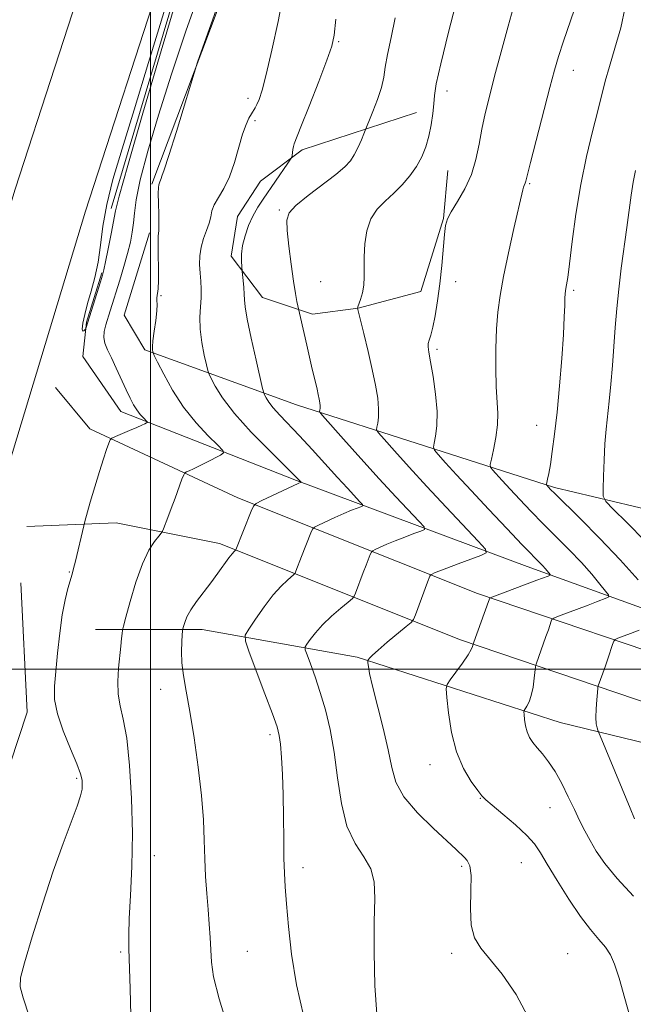
# Model space of a CAD drawing. Extents: x 2189800 to 2192700, y 284800 to 287700.
# Drawn here: x 2191975 to 2192094, y 286935 to 287126 of the extents above; entities that cross this region are included whole.
import ezdxf

# ---------------------------------------------------------------- set-up
doc = ezdxf.new("R2010")
doc.units = 0
doc.header["$MEASUREMENT"] = 0
for name, color, linetype, lineweight in [('BREAKLINE DTM HARD', 7, 'Continuous', 0), ('CONTOUR INDEX', 41, 'Continuous', 13), ('CONTOUR INTERMEDIATE', 44, 'Continuous', 0), ('CONTOUR INTERMEDIATE DEPRESSION', 44, 'Continuous', 0), ('GRID LINE', 7, 'Continuous', 0), ('SPOT ELEVATION DTM', 2, 'Continuous', 13)]:
    doc.layers.add(name, color=color, linetype=linetype, lineweight=lineweight)

msp = doc.modelspace()

# ---------------------------------------------------------------- linework, layer by layer
at = {"layer": 'BREAKLINE DTM HARD', "extrusion": (-0.0006782208227832225, -0.002278561110389019, 0.9999971740838981), "elevation": -1123.278527443274, "flags": 128}
msp.add_lwpolyline([(2192008.116053596, 287140.0259348402), (2191992.515969015, 287087.6157987874)], dxfattribs=at)
at = {"layer": 'BREAKLINE DTM HARD', "extrusion": (-0.003043707606299411, -0.00808601474449442, 0.999962675408217), "elevation": -7971.513672669904, "flags": 128}
msp.add_lwpolyline([(2191993.155897904, 287039.1162066223), (2192011.097154074, 287086.7777647907)], dxfattribs=at)
at = {"layer": 'BREAKLINE DTM HARD', "extrusion": (-0.1556066607161129, -0.03853150602161243, 0.987067317959868), "elevation": -351142.0463913941, "flags": 128}
msp.add_lwpolyline([(248258.6477711377, 2168500.476791894), (248238.7496266559, 2168475.462179241), (248229.3591293436, 2168470.846016307)], dxfattribs=at)
at = {"layer": 'BREAKLINE DTM HARD', "extrusion": (-0.1327062251326285, -0.01886278110880313, 0.990975909545681), "elevation": -295293.6831539015, "flags": 128}
msp.add_lwpolyline([(24302.79598419293, 2190780.148654543), (24296.00294692192, 2190760.676868682), (24294.21058002196, 2190743.219405496)], dxfattribs=at)
at = {"layer": 'BREAKLINE DTM HARD'}
for points in [[(2191989.1, 287140.67, 1019.1), (2191973.72, 287093.22, 1019.17), (2191951.65, 287020.37, 1018.63), (2191924.91, 286935.48, 1018.83), (2191898.16, 286845.92, 1018.7), (2191867.4, 286747.68, 1019.1), (2191837.31, 286653.44, 1020.17), (2191801.86, 286540.49, 1021.71), (2191772.44, 286448.92, 1022.17), (2191749.71, 286368.05, 1022.24), (2191722.29, 286277.15, 1021.91), (2191691.53, 286175.56, 1022.31), (2191663.44, 286073.3, 1021.91), (2191627.33, 285952.33, 1021.84), (2191605.676, 285880.641, 1021.975)], [(2192002.66, 287136.28, 1018.9), (2191987.32, 287088.96, 1018.97), (2191965.27, 287016.16, 1018.43), (2191938.53, 286931.3, 1018.63), (2191911.79, 286841.75, 1018.5), (2191880.99, 286743.38, 1018.9), (2191850.9, 286649.14, 1019.97), (2191815.44, 286536.18, 1021.51), (2191786.09, 286444.81, 1021.97), (2191763.39, 286364.06, 1022.04), (2191735.93, 286273.03, 1021.71), (2191705.22, 286171.61, 1022.11), (2191677.14, 286069.37, 1021.71), (2191640.98, 285948.23, 1021.64), (2191608.85, 285841.88, 1021.84), (2191574.72, 285732.17, 1021.57), (2191533.24, 285601.76, 1021.64), (2191503.35, 285509.65, 1021.89)], [(2192500, 287121.35, 1086.439), (2192496.13, 287117.48, 1086.02), (2192472.37, 287095.7, 1082.95), (2192448.13, 287075.4, 1079.87), (2192416.06, 287053.15, 1076.66), (2192385.14, 287035.39, 1073.72), (2192350.25, 287016.97, 1069.64), (2192304.31, 286997.95, 1064.7), (2192273.99, 286988.91, 1060.75), (2192228.71, 286981.81, 1054.47), (2192187.91, 286983.11, 1050.52), (2192144.4, 286988.31, 1044.77), (2192108.59, 286999.38, 1039.09), (2192063.49, 287014.65, 1031.6), (2192016.94, 287033.27, 1023.45)], [(2192500, 287108.001, 1085.667), (2192478.7, 287088.48, 1082.95), (2192453.96, 287067.76, 1079.87), (2192421.2, 287045.03, 1076.66), (2192389.77, 287026.98, 1073.72), (2192354.34, 287008.27, 1069.64), (2192307.53, 286988.89, 1064.7), (2192276.11, 286979.53, 1060.75), (2192229.31, 286972.19, 1054.47), (2192187.19, 286973.53, 1050.52), (2192142.4, 286978.88, 1044.77), (2192105.63, 286990.25, 1039.09), (2192060.17, 287005.64, 1031.6), (2192013.37, 287024.36, 1023.45)], [(2192051.65, 287108.12, 1029.29), (2192029.4, 287100.84, 1026.38), (2192021.31, 287094.78, 1024.84), (2192016.86, 287087.9, 1025), (2192015.64, 287080.22, 1025.57), (2192021.71, 287072.13, 1026.82), (2192031.42, 287068.89, 1028.44), (2192040.32, 287070.1, 1030.02), (2192052.45, 287073.34, 1031.23), (2192056.9, 287087.49, 1031.92), (2192057.71, 287096.8, 1030.91)], [(2191999.76, 287084.7, 1021.61), (2191994.88, 287068.71, 1021.64), (2191998.89, 287062.02, 1021.71), (2192028.31, 287051.32, 1027.19), (2192078.45, 287035.27, 1036.29), (2192131.93, 287022.56, 1046.05), (2192171.38, 287021.88, 1054.74), (2192218.84, 287032.57, 1063.7), (2192271.66, 287057.3, 1070.78)], [(2192214.16, 286986.44, 1052.93), (2192170.7, 286989.79, 1046.98), (2192128.58, 286999.83, 1040.83), (2192073.1, 287019.89, 1031.21), (2192028.31, 287036.61, 1023.85), (2191994.21, 287049.99, 1019.3), (2191986.86, 287060.69, 1018.7), (2191987.53, 287067.37, 1017.83), (2191990.55, 287076.94, 1017.85)], [(2191974.78, 287016.72, 1018.65), (2191975.99, 286991.64, 1019.22), (2191971.13, 286976.67, 1018.57), (2191961.42, 286947.95, 1018.16)], [(2192126.35, 286978.22, 1041.63), (2192079.56, 286989.59, 1034.94), (2192040.11, 287002.3, 1029.73), (2192010.03, 287007.65, 1024.65), (2191989.3, 287007.65, 1021.11)]]:
    msp.add_polyline3d(points, dxfattribs=at)
at = {"layer": 'CONTOUR INDEX', "flags": 128}
for points, elevation in [([(2192009.523, 287131.5920000001), (2192006.839, 287123.862), (2192004.038, 287115.524), (2192001.516, 287107.5760000001), (2191999.458, 287100.588), (2191997.997, 287095.0210000001), (2191997.197, 287091.16), (2191996.848, 287088.5700000001), (2191996.672, 287086.64), (2191996.434, 287084.834), (2191996.059, 287082.916), (2191995.517, 287080.724), (2191994.8, 287078.179), (2191994.007, 287075.528), (2191992.155, 287069.5550000001), (2191991.297, 287066.852), (2191990.989, 287065.5820000001), (2191990.899, 287064.39), (2191991.114, 287063.262), (2191991.616, 287062.023), (2191992.366, 287060.463), (2191993.308, 287058.461), (2191995.261, 287054.2180000001), (2191996.037, 287052.584), (2191996.696, 287051.3200000001), (2191997.328, 287050.308), (2191997.989, 287049.455), (2191998.61, 287048.7720000001), (2191999.338, 287048.034), (2191999.373, 287047.907), (2191999.221, 287047.8050000001), (2191998.888, 287047.63), (2191998.287, 287047.339), (2191997.306, 287046.899), (2191995.915, 287046.308), (2191993.178, 287045.1800000001), (2191992.481, 287044.866), (2191992.144, 287044.527), (2191991.877, 287043.874), (2191991.445, 287042.6630000001), (2191990.822, 287040.834), (2191990.038, 287038.378), (2191989.143, 287035.388), (2191988.276, 287032.3860000001), (2191987.216, 287028.635), (2191986.996, 287027.7940000001), (2191985.38, 287020.926), (2191985.028, 287019.512), (2191984.73, 287018.409), (2191983.924, 287015.615), (2191983.388, 287013.4190000001), (2191982.847, 287010.525), (2191982.359, 287006.931), (2191981.936, 287003.081), (2191981.578, 286999.531), (2191981.319, 286996.655), (2191981.346, 286994.097), (2191981.879, 286991.3200000001), (2191983.027, 286987.982), (2191984.449, 286984.524), (2191985.69, 286981.581), (2191986.405, 286979.616), (2191986.685, 286978.404), (2191986.728, 286977.541), (2191986.672, 286976.639), (2191986.406, 286975.3480000001), (2191985.753, 286973.328), (2191982.986, 286966.111), (2191981.062, 286960.7440000001), (2191978.973, 286954.346), (2191977.011, 286947.981), (2191975.504, 286942.936), (2191974.714, 286940.0380000001), (2191974.647, 286938.262), (2191975.245, 286936.121), (2191976.387, 286932.562)], 1020), ([(2192059.637, 287130.749), (2192057.856, 287123.713), (2192056.333, 287117.54), (2192055.474, 287113.6420000001), (2192055.122, 287111.4240000001), (2192054.98, 287109.7930000001), (2192054.795, 287107.8750000001), (2192054.497, 287105.687), (2192054.06, 287103.4670000001), (2192053.457, 287101.401), (2192052.658, 287099.475), (2192051.628, 287097.6200000001), (2192050.35, 287095.7930000001), (2192048.869, 287094.03), (2192047.244, 287092.393), (2192045.558, 287090.888), (2192043.991, 287089.3210000001), (2192042.743, 287087.448), (2192041.962, 287085.116), (2192041.574, 287082.554), (2192041.453, 287080.085), (2192041.47, 287077.96), (2192041.501, 287076.144), (2192041.421, 287074.5330000001), (2192041.148, 287073.058), (2192040.778, 287071.801), (2192040.268, 287070.363), (2192040.202, 287070.1040000001), (2192041.417, 287065.1470000001), (2192042.244, 287061.689), (2192043.049, 287058.162), (2192043.678, 287055.108), (2192044.091, 287052.591), (2192044.279, 287050.553), (2192044.253, 287048.944), (2192044.101, 287047.748), (2192043.933, 287046.9570000001), (2192043.892, 287046.475), (2192044.257, 287045.871), (2192045.344, 287044.628), (2192047.375, 287042.36), (2192050.218, 287039.213), (2192053.653, 287035.465), (2192057.397, 287031.4510000001), (2192063.63, 287024.857), (2192065.054, 287023.275), (2192065.189, 287022.55), (2192064.152, 287022.063), (2192059.715, 287020.441), (2192057.499, 287019.613), (2192055.99, 287019.024), (2192055.116, 287018.657), (2192054.664, 287018.452), (2192054.44, 287018.338), (2192054.328, 287018.225), (2192054.235, 287018.014), (2192053.783, 287016.857), (2192051.427, 287010.5220000001), (2192051.065, 287009.632), (2192050.605, 287009.037), (2192049.653, 287008.226), (2192045.968, 287005.186), (2192044.194, 287003.681), (2192043.079, 287002.675), (2192042.524, 287002.111), (2192042.296, 287001.831), (2192042.198, 287001.681), (2192042.173, 287001.512), (2192042.199, 287001.181), (2192042.282, 287000.502), (2192042.535, 286999.126), (2192043.102, 286996.661), (2192045.158, 286988.528), (2192046.132, 286984.312), (2192046.82, 286980.883), (2192047.651, 286977.988), (2192049.196, 286975.159), (2192051.795, 286972.081), (2192054.861, 286969.067), (2192059.328, 286964.965), (2192060.933, 286963.406), (2192061.501, 286962.7930000001), (2192061.977, 286961.764), (2192062.232, 286959.887), (2192062.208, 286956.932), (2192062.126, 286953.464), (2192062.28, 286950.2440000001), (2192062.919, 286947.811), (2192064.119, 286945.7990000001), (2192068.284, 286940.732), (2192070.992, 286936.806), (2192073.745, 286931.561)], 1030)]:
    msp.add_lwpolyline(points, dxfattribs=dict(at, elevation=elevation))
at = {"layer": 'CONTOUR INTERMEDIATE', "flags": 128}
for points, elevation in [([(2192021.644, 287153.165), (2192009.129, 287117.885), (2192004.998, 287104.404), (2192003.538, 287099.721), (2192002.639, 287096.955), (2192002.203, 287095.726), (2192002.016, 287095.263), (2192001.896, 287094.926), (2192001.795, 287094.606), (2192001.589, 287094.052), (2192001.502, 287093.515), (2192001.466, 287092.39), (2192001.501, 287090.5060000001), (2192001.563, 287088.304), (2192001.595, 287086.382), (2192001.559, 287085.13), (2192001.493, 287084.117), (2192001.458, 287082.706), (2192001.491, 287080.4730000001), (2192001.542, 287077.845), (2192001.54, 287075.461), (2192001.44, 287073.811), (2192001.209, 287072.1190000001), (2192001.218, 287071.551), (2192001.25, 287070.797), (2192001.193, 287069.568), (2192000.977, 287067.71), (2192000.687, 287065.602), (2192000.446, 287063.757), (2192000.348, 287062.5650000001), (2192000.356, 287061.933), (2192000.403, 287061.644), (2192000.468, 287061.442), (2192000.714, 287060.917), (2192001.352, 287059.6190000001), (2192002.545, 287057.257), (2192004.257, 287054.176), (2192006.401, 287050.8810000001), (2192008.836, 287047.828), (2192011.186, 287045.279), (2192013.018, 287043.449), (2192013.989, 287042.447), (2192014.123, 287041.9570000001), (2192013.537, 287041.561), (2192010.928, 287040.1690000001), (2192009.497, 287039.434), (2192008.343, 287038.879), (2192007.502, 287038.504), (2192006.953, 287038.275), (2192006.648, 287038.111), (2192006.424, 287037.741), (2192006.089, 287036.8480000001), (2192004.763, 287033.199), (2192004.003, 287031.148), (2192003.35, 287029.4300000001), (2192002.49, 287027.248), (2192002.28, 287026.755), (2192002.046, 287026.389), (2192001.588, 287025.833), (2192000.761, 287024.7940000001), (2191999.649, 287023.054), (2191998.39, 287020.414), (2191997.125, 287016.858), (2191996, 287013.105), (2191995.16, 287010.052), (2191994.701, 287008.334), (2191994.517, 287007.52), (2191994.448, 287006.912), (2191994.361, 287005.928), (2191994.221, 287004.459), (2191993.769, 287000.139), (2191993.601, 286997.578), (2191993.667, 286995.112), (2191994.068, 286992.853), (2191994.687, 286990.2390000001), (2191995.355, 286986.535), (2191995.92, 286981.2500000001), (2191996.305, 286974.8690000001), (2191996.453, 286968.117), (2191996.34, 286961.67), (2191996.087, 286955.9950000001), (2191995.851, 286951.508), (2191995.752, 286948.371), (2191995.776, 286945.73), (2191996.003, 286937.882), (2191996.179, 286932.733)], 1022), ([(2192025.813, 287131.2610000001), (2192024.767, 287125.768), (2192023.561, 287120.194), (2192022.45, 287115.502), (2192021.63, 287112.405), (2192021.062, 287110.627), (2192020.649, 287109.6420000001), (2192020.302, 287108.9840000001), (2192019.574, 287107.823), (2192019.098, 287106.991), (2192018.528, 287105.7390000001), (2192017.87, 287103.863), (2192016.271, 287098.35), (2192015.29, 287095.572), (2192014.197, 287093.324), (2192013.15, 287091.569), (2192012.346, 287090.165), (2192011.909, 287088.9670000001), (2192011.669, 287087.8320000001), (2192011.382, 287086.612), (2192010.88, 287085.199), (2192010.284, 287083.624), (2192009.791, 287081.952), (2192009.548, 287080.246), (2192009.514, 287078.551), (2192009.601, 287076.906), (2192009.724, 287075.331), (2192009.816, 287073.764), (2192009.812, 287072.124), (2192009.687, 287070.3320000001), (2192009.567, 287068.319), (2192009.617, 287066.018), (2192009.941, 287063.448), (2192010.411, 287060.974), (2192010.84, 287059.0490000001), (2192011.103, 287057.9510000001), (2192011.336, 287057.27), (2192011.741, 287056.421), (2192012.526, 287054.917), (2192013.947, 287052.6630000001), (2192016.264, 287049.6580000001), (2192019.553, 287046.025), (2192023.128, 287042.367), (2192029.209, 287036.2670000001), (2192028.638, 287036.0110000001), (2192021.566, 287032.709), (2192020.501, 287032.1680000001), (2192019.972, 287031.629), (2192019.527, 287030.629), (2192016.534, 287023.123), (2192016.489, 287023.067), (2192016.197, 287022.8100000001), (2192015.828, 287022.3970000001), (2192015.202, 287021.585), (2192013.072, 287018.589), (2192011.708, 287016.736), (2192008.91, 287013.123), (2192007.795, 287011.515), (2192007.049, 287010.126), (2192006.612, 287009.015), (2192006.383, 287008.2390000001), (2192006.267, 287007.786), (2192006.203, 287007.3640000001), (2192006.134, 287006.611), (2192006.031, 287005.257), (2192005.97, 287003.389), (2192006.055, 287001.188), (2192006.364, 286998.736), (2192006.889, 286995.727), (2192007.598, 286991.758), (2192008.438, 286986.624), (2192009.262, 286980.9130000001), (2192009.902, 286975.412), (2192010.244, 286970.724), (2192010.389, 286966.732), (2192010.494, 286963.1360000001), (2192010.678, 286959.6950000001), (2192010.923, 286956.401), (2192011.172, 286953.306), (2192011.381, 286950.45), (2192011.544, 286947.827), (2192011.666, 286945.421), (2192011.804, 286943.088), (2192012.235, 286940.186), (2192013.289, 286935.944), (2192015.132, 286929.985)], 1024), ([(2192070.721, 287129.5170000001), (2192069.413, 287124.877), (2192068.058, 287119.8640000001), (2192066.808, 287115.139), (2192065.781, 287111.198), (2192064.967, 287107.885), (2192064.328, 287104.877), (2192063.795, 287101.9130000001), (2192063.187, 287098.965), (2192062.294, 287096.068), (2192061.002, 287093.2830000001), (2192059.572, 287090.795), (2192058.365, 287088.819), (2192057.641, 287087.4300000001), (2192057.282, 287086.157), (2192057.072, 287084.387), (2192056.525, 287078.3430000001), (2192056.154, 287074.808), (2192055.725, 287071.496), (2192055.268, 287068.629), (2192054.821, 287066.383), (2192054.42, 287064.863), (2192054.104, 287063.888), (2192053.914, 287063.209), (2192053.884, 287062.548), (2192054.03, 287061.512), (2192054.364, 287059.681), (2192054.859, 287056.811), (2192055.353, 287053.371), (2192055.645, 287050.0060000001), (2192055.6, 287047.253), (2192055.339, 287045.206), (2192055.052, 287043.851), (2192054.923, 287043.0930000001), (2192055.135, 287042.523), (2192055.87, 287041.652), (2192057.281, 287040.078), (2192059.4, 287037.743), (2192062.23, 287034.6740000001), (2192065.669, 287031.004), (2192069.197, 287027.279), (2192072.186, 287024.149), (2192076.086, 287020.1090000001), (2192076.655, 287019.469), (2192077.58, 287018.329), (2192077.598, 287018.2340000001), (2192077.49, 287018.175), (2192077.214, 287018.064), (2192075.031, 287017.235), (2192066.429, 287014.029), (2192065.957, 287013.835), (2192065.872, 287013.753), (2192065.645, 287013.1090000001), (2192062.752, 287005.232), (2192062.612, 287004.816), (2192062.526, 287004.361), (2192062.275, 287003.789), (2192061.644, 287002.742), (2192060.542, 287001.153), (2192059.255, 286999.388), (2192058.164, 286997.922), (2192057.563, 286997.02), (2192057.397, 286996.117), (2192057.522, 286994.4400000001), (2192057.84, 286991.4680000001), (2192058.421, 286987.698), (2192059.381, 286983.882), (2192060.754, 286980.648), (2192062.256, 286978.149), (2192063.525, 286976.415), (2192064.348, 286975.3810000001), (2192065.112, 286974.602), (2192066.354, 286973.5380000001), (2192068.418, 286971.8150000001), (2192070.863, 286969.715), (2192073.055, 286967.688), (2192074.554, 286966.0160000001), (2192075.702, 286964.3210000001), (2192077.034, 286962.0600000001), (2192078.939, 286958.893), (2192081.207, 286955.296), (2192083.477, 286951.948), (2192085.451, 286949.372), (2192087.07, 286947.458), (2192088.336, 286945.9400000001), (2192089.284, 286944.51), (2192090.09, 286942.693), (2192090.964, 286939.972), (2192092.079, 286936.007), (2192093.467, 286931.173)], 1032), ([(2192083.035, 287130.327), (2192081.522, 287125.9240000001), (2192080.168, 287121.941), (2192079.218, 287118.985), (2192078.458, 287116.3320000001), (2192077.556, 287112.925), (2192073.775, 287098.3860000001), (2192072.853, 287094.733), (2192072.751, 287094.383), (2192072.524, 287093.9), (2192072.398, 287093.579), (2192072.259, 287093.0700000001), (2192070.552, 287085.584), (2192069.492, 287080.847), (2192068.525, 287076.26), (2192067.85, 287072.532), (2192067.436, 287069.325), (2192067.195, 287066.045), (2192067.057, 287062.28), (2192067.017, 287058.3640000001), (2192067.089, 287054.818), (2192067.402, 287049.677), (2192067.365, 287047.417), (2192067.051, 287044.9570000001), (2192066.591, 287042.589), (2192066.171, 287040.7450000001), (2192065.954, 287039.711), (2192066.012, 287039.175), (2192066.397, 287038.677), (2192068.281, 287036.59), (2192069.792, 287034.952), (2192071.67, 287032.9510000001), (2192073.851, 287030.671), (2192076.256, 287028.209), (2192081.308, 287023.116), (2192083.645, 287020.6630000001), (2192085.653, 287018.405), (2192087.246, 287016.501), (2192088.352, 287015.1250000001), (2192088.92, 287014.3750000001), (2192088.985, 287014.04), (2192088.603, 287013.8320000001), (2192086.611, 287013.03), (2192084.966, 287012.39), (2192079.229, 287010.236), (2192078.317, 287009.8810000001), (2192077.942, 287009.63), (2192077.783, 287009.269), (2192077.239, 287007.6310000001), (2192076.775, 287006.2990000001), (2192074.844, 287000.97), (2192074.719, 287000.42), (2192074.488, 286998.209), (2192074.26, 286996.483), (2192073.932, 286994.8370000001), (2192073.509, 286993.596), (2192073.072, 286992.7610000001), (2192072.527, 286991.965), (2192072.474, 286991.677), (2192072.514, 286991.1410000001), (2192072.615, 286990.1900000001), (2192072.801, 286988.985), (2192073.108, 286987.765), (2192073.57, 286986.706), (2192074.208, 286985.7340000001), (2192075.044, 286984.71), (2192076.082, 286983.501), (2192077.272, 286981.9950000001), (2192078.551, 286980.086), (2192079.854, 286977.736), (2192081.119, 286975.176), (2192082.286, 286972.706), (2192083.32, 286970.545), (2192084.3, 286968.597), (2192085.33, 286966.684), (2192086.547, 286964.627), (2192088.202, 286962.2390000001), (2192090.579, 286959.33), (2192093.778, 286955.855)], 1034), ([(2192092.16, 287128.5440000001), (2192091.292, 287124.559), (2192090.166, 287120.594), (2192089.093, 287117.056), (2192088.296, 287114.1800000001), (2192086.866, 287108.402), (2192085.836, 287104.378), (2192084.662, 287099.526), (2192083.534, 287094.0820000001), (2192082.605, 287088.362), (2192081.888, 287083.005), (2192081.363, 287078.731), (2192081.004, 287076.048), (2192080.775, 287074.622), (2192080.634, 287073.912), (2192080.548, 287073.423), (2192080.495, 287072.8700000001), (2192080.462, 287072.018), (2192080.426, 287070.6190000001), (2192080.341, 287068.378), (2192080.153, 287064.9840000001), (2192079.826, 287060.318), (2192079.398, 287055.008), (2192078.922, 287049.8750000001), (2192078.449, 287045.5870000001), (2192078.009, 287042.224), (2192077.628, 287039.7180000001), (2192077.327, 287037.985), (2192077.105, 287036.879), (2192076.887, 287035.915), (2192076.877, 287035.775), (2192076.924, 287035.7010000001), (2192077.671, 287034.898), (2192078.505, 287034.064), (2192083.406, 287029.2340000001), (2192087.259, 287025.358), (2192091.204, 287021.2170000001), (2192094.652, 287017.34)], 1036), ([(2192035.975, 287126.226), (2192035.665, 287123.134), (2192035.189, 287120.964), (2192034.238, 287118.28), (2192032.637, 287114.112), (2192030.777, 287109.3370000001), (2192029.186, 287105.298), (2192027.864, 287101.975), (2192027.727, 287101.4950000001), (2192027.627, 287100.929), (2192027.46, 287099.764), (2192027.392, 287099.427), (2192027.176, 287099.027), (2192026.628, 287098.22), (2192021.832, 287091.291), (2192020.79, 287089.6740000001), (2192019.86, 287087.988), (2192019.024, 287086.115), (2192018.335, 287084.152), (2192017.865, 287082.252), (2192017.656, 287080.556), (2192017.63, 287079.1690000001), (2192017.678, 287078.186), (2192017.755, 287077.206), (2192017.949, 287075.453), (2192018.084, 287074.086), (2192018.176, 287072.7880000001), (2192018.212, 287071.715), (2192018.338, 287070.3430000001), (2192018.739, 287067.978), (2192019.52, 287064.241), (2192020.465, 287060.004), (2192021.738, 287054.461), (2192021.959, 287053.623), (2192022.129, 287053.2230000001), (2192022.422, 287052.662), (2192022.952, 287051.8210000001), (2192023.816, 287050.7), (2192025.095, 287049.286), (2192028.897, 287045.302), (2192031.346, 287042.6470000001), (2192036.268, 287037.22), (2192038.211, 287035.106), (2192040.658, 287032.501), (2192041.155, 287031.948), (2192041.203, 287031.6950000001), (2192040.84, 287031.524), (2192040.102, 287031.252), (2192038.997, 287030.8210000001), (2192037.53, 287030.2070000001), (2192035.762, 287029.42), (2192032.599, 287027.956), (2192031.814, 287027.558), (2192031.424, 287027.161), (2192031.096, 287026.4240000001), (2192029.287, 287021.872), (2192028.186, 287018.9730000001), (2192028.041, 287018.623), (2192027.832, 287018.367), (2192026.549, 287017.279), (2192025.347, 287016.117), (2192023.825, 287014.39), (2192022.079, 287012.101), (2192020.383, 287009.702), (2192019.058, 287007.757), (2192018.371, 287006.573), (2192018.392, 287005.415), (2192019.136, 287003.2930000001), (2192022.208, 286995.1630000001), (2192023.665, 286991.263), (2192024.551, 286988.768), (2192024.988, 286987.115), (2192025.215, 286985.383), (2192025.427, 286982.8370000001), (2192025.627, 286979.4890000001), (2192025.77, 286975.535), (2192025.83, 286971.219), (2192025.848, 286966.9680000001), (2192025.879, 286963.257), (2192025.973, 286960.3480000001), (2192026.143, 286957.662), (2192026.396, 286954.411), (2192026.762, 286949.999), (2192027.354, 286944.612), (2192028.312, 286938.629), (2192029.731, 286932.442)], 1026), ([(2192047.498, 287126.4510000001), (2192046.722, 287122.6690000001), (2192046.001, 287119.357), (2192045.567, 287116.8970000001), (2192045.256, 287114.9460000001), (2192044.806, 287112.977), (2192044.044, 287110.639), (2192043.15, 287108.268), (2192041.41, 287103.977), (2192040.922, 287102.808), (2192040.273, 287101.344), (2192039.554, 287099.902), (2192038.783, 287098.692), (2192037.694, 287097.509), (2192035.948, 287096.039), (2192030.562, 287091.961), (2192028.213, 287090.058), (2192026.892, 287088.623), (2192026.444, 287087.202), (2192026.531, 287085.171), (2192026.857, 287082.132), (2192027.291, 287078.606), (2192027.739, 287075.347), (2192028.124, 287072.948), (2192028.423, 287071.377), (2192030.305, 287062.8810000001), (2192031.247, 287058.8210000001), (2192032.318, 287054.346), (2192032.559, 287053.292), (2192032.74, 287052.412), (2192032.859, 287051.686), (2192032.913, 287051.099), (2192032.906, 287050.635), (2192032.862, 287050.29), (2192032.813, 287050.062), (2192032.861, 287049.857), (2192033.38, 287049.22), (2192037.443, 287044.667), (2192040.84, 287040.889), (2192044.414, 287036.954), (2192047.642, 287033.459), (2192052.144, 287028.679), (2192053.104, 287027.611), (2192053.196, 287027.123), (2192052.496, 287026.7940000001), (2192051.123, 287026.292), (2192049.356, 287025.6310000001), (2192047.514, 287024.91), (2192045.876, 287024.222), (2192044.557, 287023.633), (2192043.631, 287023.204), (2192043.127, 287022.948), (2192042.876, 287022.693), (2192042.665, 287022.219), (2192041.853, 287020.173), (2192041.305, 287018.757), (2192039.807, 287014.747), (2192039.547, 287014.123), (2192039.176, 287013.667), (2192038.372, 287012.987), (2192036.937, 287011.8), (2192035.145, 287010.2500000001), (2192033.39, 287008.59), (2192031.994, 287007.048), (2192030.991, 287005.758), (2192030.346, 287004.831), (2192030.027, 287004.282), (2192030.037, 287003.7450000001), (2192030.382, 287002.7610000001), (2192031.051, 287000.978), (2192031.945, 286998.481), (2192032.948, 286995.464), (2192033.95, 286992.068), (2192034.879, 286988.226), (2192035.671, 286983.822), (2192036.32, 286978.861), (2192037.043, 286973.861), (2192038.118, 286969.461), (2192039.691, 286966.118), (2192041.401, 286963.53), (2192042.757, 286961.2120000001), (2192043.404, 286958.672), (2192043.524, 286955.402), (2192043.435, 286950.8860000001), (2192043.41, 286944.9180000001), (2192043.552, 286938.5060000001), (2192043.917, 286932.966)], 1028), ([(2192094.163, 287096.8370000001), (2192093.71, 287094.564), (2192093.318, 287092.04), (2192092.492, 287085.77), (2192091.4, 287077.857), (2192090.897, 287073.808), (2192090.514, 287069.998), (2192090.219, 287066.345), (2192089.673, 287058.9510000001), (2192089.374, 287055.303), (2192089.066, 287051.996), (2192088.476, 287046.5550000001), (2192088.238, 287043.7610000001), (2192088.062, 287040.5710000001), (2192087.944, 287037.436), (2192087.872, 287034.97), (2192087.911, 287033.54), (2192088.424, 287032.525), (2192089.853, 287031.0550000001), (2192092.488, 287028.455), (2192096.029, 287024.845)], 1038), ([(2192094.9, 287007.545), (2192093.206, 287006.889), (2192090.766, 287005.97), (2192090.205, 287005.733), (2192089.927, 287005.426), (2192089.694, 287004.786), (2192088.832, 287002.152), (2192088.307, 287000.591), (2192087.815, 286999.181), (2192086.939, 286996.74), (2192086.852, 286996.284), (2192086.766, 286995.459), (2192086.633, 286994.0110000001), (2192086.503, 286992.237), (2192086.454, 286990.5700000001), (2192086.535, 286989.355), (2192086.693, 286988.573), (2192086.848, 286988.117), (2192086.982, 286987.776), (2192091.545, 286976.731), (2192093.1, 286972.996), (2192093.992, 286970.889)], 1036)]:
    msp.add_lwpolyline(points, dxfattribs=dict(at, elevation=elevation))
at = {"layer": 'CONTOUR INTERMEDIATE DEPRESSION', "elevation": 1018, "flags": 128}
msp.add_lwpolyline([(2192005.177, 287130.5710000001), (2192002.055, 287120.04), (2191998.514, 287107.9840000001), (2191995.547, 287097.77), (2191993.877, 287091.849), (2191993.166, 287089.01), (2191992.331, 287084.553), (2191991.762, 287081.606), (2191991.263, 287079.083), (2191990.938, 287077.528), (2191990.668, 287076.472), (2191990.277, 287075.189), (2191987.415, 287066.1250000001), (2191987.35, 287066.015), (2191987.225, 287065.8690000001), (2191987.013, 287065.657), (2191986.804, 287065.613), (2191986.719, 287066.035), (2191986.853, 287067.1420000001), (2191987.203, 287068.8430000001), (2191987.744, 287070.966), (2191988.432, 287073.372), (2191989.153, 287076.047), (2191989.777, 287079.0110000001), (2191990.237, 287082.296), (2191990.717, 287085.99), (2191991.462, 287090.193), (2191992.682, 287095.072), (2191994.444, 287101.046), (2191996.779, 287108.6), (2191999.614, 287117.8100000001), (2192007.814, 287144.667)], dxfattribs=at)
at = {"layer": 'GRID LINE', "flags": 128}
for points in [[(2192000, 287500), (2192000, 285000)], [(2192500, 287000), (2190000, 287000)]]:
    msp.add_lwpolyline(points, dxfattribs=at)
at = {"layer": 'SPOT ELEVATION DTM'}
for p in [(2192036.5, 287121.88, 1026.16), (2192082.11, 287116.27, 1034.65), (2192057.55, 287112.27, 1030.5), (2192018.89, 287110.83, 1023.55), (2192020.24, 287106.48, 1024.28), (2192073.64, 287094.24, 1034.17), (2192025, 287089.17, 1027.82), (2192033.01, 287075.24, 1028.99), (2192059.21, 287075.23, 1032.6), (2192002.03, 287072.51, 1022.06), (2192082.13, 287073.54, 1036.25), (2192055.62, 287062.12, 1032.29), (2192074.95, 287047.32, 1035.22), (2191984.18, 287018.86, 1019.9), (2192001.94, 286996.05, 1023.44), (2192023.17, 286987.26, 1025.63), (2192054.23, 286981.4, 1031.38), (2191985.62, 286978.77, 1019.77), (2192064.06, 286974.88, 1031.93), (2192077.58, 286973.04, 1033.16), (2192000.74, 286963.77, 1022.76), (2192029.56, 286961.43, 1026.49), (2192060.4, 286961.66, 1029.71), (2192072.02, 286962.36, 1031.14), (2191994.17, 286945.05, 1021.79), (2192018.79, 286945.15, 1024.89), (2192058.44, 286944.78, 1029.67), (2192081, 286944.7, 1030.81)]:
    msp.add_point(p, dxfattribs=at)

doc.saveas('drawing.dxf')
